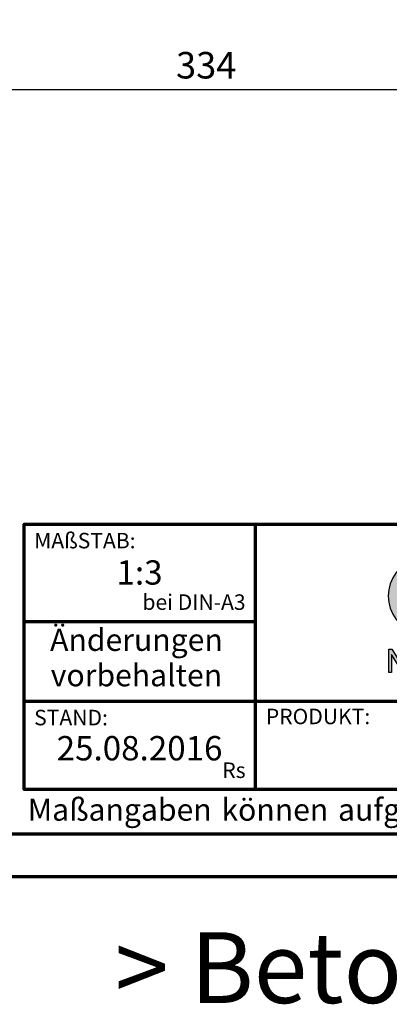
# Model space of a CAD drawing. Units: millimetres. Extents: x -439 to 1238, y -43 to 875.
# Drawn here: x 862 to 987, y -43 to 291 of the extents above; entities that cross this region are included whole.
import ezdxf
from ezdxf.enums import TextEntityAlignment as Align

# ---------------------------------------------------------------- set-up
doc = ezdxf.new("R2010")
doc.units = ezdxf.units.MM
doc.header["$PDMODE"] = 34
doc.header["$PDSIZE"] = 3
for name, color, linetype in [('_CREATON_Deutsch_wmf', 7, 'Continuous'), ('CREATON_Logo Füllung Text', 7, 'Continuous'), ('CREATON_Logo Rahmen', 7, 'Continuous')]:
    doc.layers.add(name, color=color, linetype=linetype)
for name, color, linetype, lineweight in [('BEMASSUNG', 160, 'Continuous', 25), ('CREATON_PAPIER', 4, 'Continuous', 70), ('CREATON_PAPIER-Dateiname', 251, 'Continuous', 70)]:
    doc.layers.add(name, color=color, linetype=linetype, lineweight=lineweight)
doc.layers.add('hilfslinie', color=6, linetype='Continuous', plot=False)
doc.styles.add('ARIAL', font='arial.ttf')
doc.dimstyles.new('CREATON M1-1', dxfattribs={"dimscale": 3, "dimtxt": 3, "dimasz": 3.5, "dimexe": 1.5, "dimexo": 0.625, "dimgap": 1.25, "dimtad": 1, "dimtih": 1, "dimtoh": 1, "dimdec": 1, "dimdsep": 46, "dimtxsty": 'ARIAL', "dimcen": 2.5, "dimclrd": 256, "dimclre": 256, "dimclrt": 256, "dimadec": 0, "dimazin": 0, "dimtfac": 1, "dimtdec": 1, "dimtmove": 0, "dimatfit": 3, "dimfxl": 1.25, "dimtvp": 1, "dimtolj": 1, "dimtzin": 0, "dimlwd": -1, "dimlwe": -1, "dimarcsym": 0})

# ---------------------------------------------------------------- blocks, each defined once
blk = doc.blocks.new('CREATON_DIN-A3')
blk.add_lwpolyline([(13.00000000000002, 292), (13, 5), (415, 5), (415, 292)], close=True)
at = {"layer": 'CREATON_PAPIER', "color": 2}
blk.add_lwpolyline([(0, 0), (420, 0), (420, 297), (1.819345455539301e-14, 297)], close=True, dxfattribs=at)
blk = doc.blocks.new('_CREATON-Logo_D_col')
at = {"layer": 'CREATON_Logo Füllung Text'}
h = blk.add_hatch(color=256, dxfattribs=at)
edge = h.paths.add_edge_path()
edge.add_arc((4.841430046686931, 8.173308630778669), 3.101322073066129, 65.46524730905732, 294.5347526909427)
edge.add_line((6.129238848274783, 5.352006255732696), (6.12923884827501, 7.134272853925715))
edge.add_arc((4.871110678462665, 8.151700890483038), 1.618037793516657, 38.96191151199622, 321.0380884880357, ccw=False)
edge.add_line((6.129238848274442, 9.169128927041063), (6.129238848274783, 10.99461100582464))
blk.add_hatch(color=256, dxfattribs=at).paths.add_polyline_path([(2.96224029011637, 2.353605216845202), (2.96224029011637, 3.836688741688583), (3.200096630484723, 3.836688741688583), (3.200096630484723, 1.927526227449213), (2.94583630861871, 1.927526227449213), (2.019017383173947, 3.402415809659082), (2.019017383173947, 1.927526227449213), (1.78116197037025, 1.927526227449213), (1.78116197037025, 3.836688741688583), (2.043623819202709, 3.836688741688583)])
at = {"layer": 'CREATON_Logo Rahmen'}
blk.add_lwpolyline([(6.129238848274783, 10.99461100582464, 1.555710906237925), (6.129238848274783, 5.352006255732696), (6.12923884827501, 7.134272853925715, -2.82689866996375), (6.129238848274442, 9.169128927041063)], format="xyb", close=True, dxfattribs=at)
blk.add_lwpolyline([(2.96224029011637, 2.353605216845202), (2.96224029011637, 3.836688741688583), (3.200096630484723, 3.836688741688583), (3.200096630484723, 1.927526227449213), (2.94583630861871, 1.927526227449213), (2.019017383173947, 3.402415809659082), (2.019017383173947, 1.927526227449213), (1.78116197037025, 1.927526227449213), (1.78116197037025, 3.836688741688583), (2.043623819202709, 3.836688741688583)], close=True, dxfattribs=at)
blk = doc.blocks.new('CREATON_DIN-A3 _PRODZ - BDS')
at = {"layer": 'CREATON_PAPIER', "color": 7}
for p, q in [((313.8769496513419, 39.82142857142867), (313.8769496513419, 9.821428571428669)), ((287.7474919435026, 28.82142857142867), (313.8769496513419, 28.82142857142867)), ((287.7474919435026, 19.82142857142867), (400.1785714285716, 19.82142857142867))]:
    blk.add_line(p, q, dxfattribs=at)
at = {"layer": 'CREATON_PAPIER'}
blk.add_lwpolyline([(400.1785714285716, 9.821428571428669), (287.7474919435026, 9.821428571428669), (287.7474919435026, 39.82142857142867), (400.1785714285716, 39.82142857142867)], dxfattribs=at)
at = {"xscale": 0.9642857142857143, "yscale": 0.9642857142857143, "zscale": 0.9642857142857143}
blk.add_blockref('CREATON_DIN-A3', (0, 0), dxfattribs=at)
at = {"layer": '_CREATON_Deutsch_wmf', "xscale": 1.383795300835647, "yscale": 1.383795300835647, "zscale": 1.383795300835647}
blk.add_blockref('_CREATON-Logo_D_col', (326.51329608069, 20.39096721091119), dxfattribs=at)
at = {"layer": 'CREATON_PAPIER', "color": 2, "style": 'ARIAL'}
for s, insert, char_height, width, attachment_point in [('{\\fArial|b0|i1|c0|p34;MAßSTAB:}', (288.8951733309341, 38.83576636613498), 1.75, 30, 1), (' bei DIN-A3', (312.7974285184946, 29.58883794753865), 1.75, 23.9427349265593, 9), ('{\\fArial|b0|i1|c0|p34;PRODUKT:}', (315.0886871226203, 18.96212084621857), 1.75, 30, 1), ('{\\fArial|b0|i1|c0|p34;STAND:}', (288.8951733309341, 18.83576636613498), 1.75, 21.62471037729136, 1), ('Rs', (312.7974285184946, 10.58883794753865), 1.75, 30, 9), ('{\\T1.06;Maßangaben\\H0.72x;  \\H1.38889x;können\\H0.72x;  \\H1.38889x;aufgrund\\H0.72x;  \\H1.38889x;von\\H0.72x;  \\H1.38889x;Schwund-Toleranzen\\H0.72x;  \\H1.38889x;variieren}', (288.159817486473, 8.803209615600508), 2.5, 116.0869927279572, 1)]:
    blk.add_mtext(s, dxfattribs=dict(at, insert=insert, char_height=char_height, width=width, attachment_point=attachment_point))
at = {"layer": 'CREATON_PAPIER', "color": 2, "insert": (300.459795412552, 27.99645150780339), "char_height": 2.5, "width": 23.12924416323631, "attachment_point": 2, "line_spacing_factor": 0.9600000000000002, "style": 'ARIAL'}
blk.add_mtext('{\\fArial|b1|i1|c0|p34;Änderungen\\Pvorbehalten}', dxfattribs=at)
at = {"layer": 'CREATON_PAPIER', "color": 7, "style": 'ARIAL'}
for tag, p in [('MAßSTAB', (300.8122207974225, 34.35967567334455)), ('PRODUKT-ZEILE1', (357.0277605399565, 16.85225008114139)), ('DATUM', (300.812220797422, 14.49895844328648)), ('PRODUKT-ZEILE2', (357.0277605399565, 12.50146228869289))]:
    blk.add_attdef(tag, text='', height=2.75, dxfattribs=at).set_placement(p, align=Align.MIDDLE_CENTER)
at = {"layer": 'CREATON_PAPIER-Dateiname', "style": 'ARIAL'}
blk.add_attdef('DATEINAME', (11.95048673936435, 32.53955229369603), '', height=2, rotation=90, dxfattribs=at)
at = {"layer": 'hilfslinie', "transparency": 33554559, "insert": (347.9356889400614, -6.303571428571388), "char_height": 8, "attachment_point": 2, "style": 'ARIAL'}
blk.add_mtext_dynamic_manual_height_columns('{\\fArial|b1|i0|c0|p34;> B}eton{\\fArial|b1|i0|c0|p34;D}ach{\\fArial|b1|i0|c0|p34;S}tein <', width=116.996384351697, gutter_width=100, heights=[0], dxfattribs=at)
blk = doc.blocks.new('*D39')
at = {"layer": 'BEMASSUNG', "transparency": 16777216}
for p, q in [((758.035714285714, 297.8392857142857), (758.035714285714, 262.214285714286)), ((1092.035714285714, 297.8392857142858), (1092.035714285714, 262.214285714286)), ((1081.535714285714, 266.714285714286), (768.535714285714, 266.714285714286))]:
    blk.add_line(p, q, dxfattribs=at)
for points in [[(768.535714285714, 268.464285714286), (768.535714285714, 264.964285714286), (758.035714285714, 266.714285714286)], [(1081.535714285714, 268.464285714286), (1081.535714285714, 264.964285714286), (1092.035714285714, 266.714285714286)]]:
    blk.add_solid(points, dxfattribs=at)
at = {"layer": 'Defpoints', "color": 0, "transparency": 16777216}
for p in [(758.035714285714, 299.7142857142857), (1092.035714285714, 299.7142857142858), (758.035714285714, 266.714285714286)]:
    blk.add_point(p, dxfattribs=at)
at = {"layer": 'BEMASSUNG', "transparency": 16777216, "insert": (925.0357142857141, 275.0625121808617), "char_height": 9, "attachment_point": 5, "style": 'ARIAL'}
blk.add_mtext('\\A1;334', dxfattribs=at)

msp = doc.modelspace()

# ---------------------------------------------------------------- block references
at = {"layer": 'CREATON_PAPIER'}
ref = msp.add_blockref('CREATON_DIN-A3 _PRODZ - BDS', (0, 0), dxfattribs=dict(at, xscale=3, yscale=3, zscale=3))
ref.add_attrib('MAßSTAB', '1:3', dxfattribs={"color": 7, "height": 8.25, "style": 'ARIAL'}).set_placement((902.436662392267, 103.0790270200341), align=Align.MIDDLE_CENTER)
ref.add_attrib('DATUM', '25.08.2016', dxfattribs={"color": 7, "height": 8.25, "style": 'ARIAL'}).set_placement((902.436662392267, 43.4968753298599), align=Align.MIDDLE_CENTER)

# ---------------------------------------------------------------- dimensions: what is measured, and where the dimension line sits
at = {"layer": 'BEMASSUNG'}
dim = msp.add_linear_dim(base=(758.035714285714, 266.714285714286), p1=(1092.035714285714, 299.7142857142858), p2=(758.035714285714, 299.7142857142857), dimstyle='CREATON M1-1', dxfattribs=at)
dim.commit()
dim.dimension.update_dxf_attribs({"geometry": '*D39', "text_midpoint": (925.0357142857141, 275.0625121808617)})

doc.saveas('drawing.dxf')
